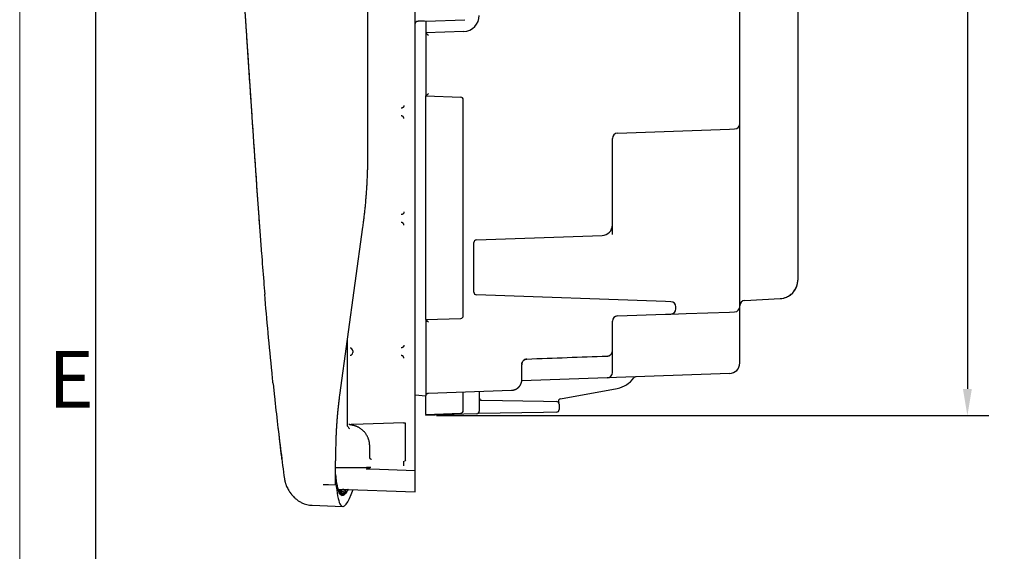
# Model space of a CAD drawing. Extents: x 754 to 3916, y 451 to 2903.
# Drawn here: x 754 to 806, y 544 to 572 of the extents above; entities that cross this region are included whole.
import ezdxf

# ---------------------------------------------------------------- set-up
doc = ezdxf.new("R2010")
doc.units = 0
doc.header["$MEASUREMENT"] = 0
doc.header["$PDMODE"] = 2
doc.layers.add('1', color=7, linetype='Continuous')
doc.styles.add('Arial', font='arial.ttf')
doc.styles.add('Arial Unicode MS', font='ARIALUNI.TTF')
doc.styles.get("Standard").update_dxf_attribs({"font": 'monotxt.shx'})
doc.dimstyles.new('DSTYLE1', dxfattribs={"dimtxt": 7, "dimasz": 5, "dimexe": 4, "dimexo": 2, "dimgap": 2, "dimtad": 1, "dimdec": 0, "dimzin": 3, "dimdsep": 46, "dimtxsty": 'STANDARD', "dimcen": 0.09, "dimadec": 0, "dimazin": 0, "dimtp": 1, "dimtm": 1, "dimtfac": 1, "dimtdec": 4, "dimtofl": 0, "dimtmove": 0, "dimatfit": 3, "dimfxl": 1, "dimtolj": 1, "dimtzin": 0, "dimarcsym": 0})

# ---------------------------------------------------------------- blocks, each defined once
blk = doc.blocks.new('*D21')
at = {"layer": '1', "color": 0, "linetype": 'Continuous', "lineweight": -2, "transparency": 16777216}
for p, q in [((776.473, 648.117), (805.607, 648.117)), ((804.482, 646.711), (804.482, 552.447)), ((776.473, 551.041), (805.607, 551.041))]:
    blk.add_line(p, q, dxfattribs=at)
at = {"layer": '1', "color": 0, "linetype": 'Continuous', "transparency": 16777216}
for points in [[(804.248, 646.711), (804.716, 646.711), (804.482, 648.117)], [(804.248, 552.447), (804.716, 552.447), (804.482, 551.041)]]:
    blk.add_solid(points, dxfattribs=at)
at = {"layer": 'Defpoints', "color": 0, "linetype": 'Continuous', "transparency": 16777216}
for p in [(775.911, 648.117), (775.911, 551.041), (804.482, 551.041)]:
    blk.add_point(p, dxfattribs=at)
at = {"layer": '1', "color": 0, "linetype": 'Continuous', "transparency": 16777216, "insert": (802.483, 599.579), "char_height": 2.8117, "attachment_point": 5, "rotation": 90, "style": 'Arial Unicode MS'}
blk.add_mtext('\\A1;345', dxfattribs=at)

msp = doc.modelspace()

# ---------------------------------------------------------------- linework, layer by layer
at = {"color": 7, "linetype": 'Continuous', "lineweight": 18}
for p, q in [((754.474, 451.846), (754.474, 859.846)), ((758.474, 455.846), (758.474, 855.846))]:
    msp.add_line(p, q, dxfattribs=at)
at = {"layer": '1', "color": 7, "linetype": 'Continuous'}
for p, q in [((775.349, 548.99), (775.349, 650.167)), ((772.829, 634.363), (772.829, 564.807)), ((792.472, 566.457), (792.472, 582.319)), ((795.537, 576.899), (795.537, 558.251)), ((775.843, 571.882), (775.911, 571.876)), ((775.911, 571.876), (777.969, 571.947)), ((775.911, 571.876), (775.911, 571.397)), ((775.911, 571.397), (775.911, 571.257)), ((777.909, 571.326), (775.911, 571.257)), ((775.911, 571.257), (775.911, 571.257)), ((775.911, 571.257), (775.911, 567.92)), ((775.911, 567.92), (777.744, 567.856)), ((775.911, 566.796), (775.911, 567.92)), ((777.879, 566.796), (777.879, 567.715)), ((775.911, 557.235), (775.911, 566.796)), ((777.879, 557.235), (777.879, 566.796)), ((792.472, 565.895), (792.472, 566.457)), ((786.023, 565.961), (791.929, 566.167)), ((791.929, 566.167), (792.201, 566.176)), ((792.472, 558.866), (792.472, 565.895)), ((785.752, 561.11), (785.752, 565.68)), ((772.569, 560.991), (771.353, 552.115)), ((785.752, 560.596), (785.752, 561.11)), ((778.442, 557.556), (778.442, 560.176)), ((778.577, 560.316), (785.209, 560.548)), ((792.472, 557.132), (792.472, 558.866)), ((795.537, 558.251), (795.537, 558.201)), ((775.911, 556.111), (775.911, 557.235)), ((777.879, 556.315), (777.879, 557.235)), ((788.555, 557.067), (778.577, 557.415)), ((788.827, 557.057), (788.555, 557.067)), ((792.472, 556.799), (792.472, 557.132)), ((792.738, 557.12), (794.604, 557.218)), ((789.098, 556.776), (789.098, 556.783)), ((789.098, 556.681), (789.098, 556.776)), ((789.641, 556.429), (791.929, 556.509)), ((791.929, 556.509), (792.201, 556.518)), ((792.472, 554.592), (792.472, 556.799)), ((775.911, 556.111), (777.744, 556.175)), ((775.911, 556.111), (775.911, 554.372)), ((785.752, 554.468), (785.752, 556.021)), ((786.023, 556.302), (788.555, 556.391)), ((788.555, 556.391), (788.827, 556.4)), ((788.827, 556.4), (789.641, 556.429)), ((771.765, 554.606), (771.765, 555.123)), ((771.765, 554.229), (771.765, 554.606)), ((772.046, 554.467), (772.046, 554.369)), ((785.752, 553.315), (785.752, 554.468)), ((792.472, 553.821), (792.472, 554.592)), ((771.765, 550.556), (771.765, 554.229)), ((775.911, 554.372), (775.911, 554.265)), ((775.911, 554.265), (775.911, 552.086)), ((780.972, 553.666), (780.972, 553.726)), ((780.972, 552.941), (780.972, 553.666)), ((780.968, 552.876), (780.958, 552.876)), ((785.481, 553.034), (780.968, 552.876)), ((791.929, 553.259), (785.481, 553.034)), ((776.047, 552.226), (780.429, 552.379)), ((778.723, 552.32), (778.723, 551.275)), ((783.014, 551.929), (786.007, 552.48)), ((775.349, 552.135), (775.911, 552.086)), ((775.911, 551.107), (775.911, 552.086)), ((777.879, 552.231), (777.879, 552.29)), ((777.879, 551.311), (777.879, 552.231)), ((778.861, 551.852), (782.112, 551.796)), ((782.112, 551.796), (782.802, 551.784)), ((782.94, 551.643), (782.94, 551.364)), ((775.911, 551.107), (777.744, 551.171)), ((777.909, 551.111), (775.911, 551.041)), ((775.911, 551.107), (775.911, 551.041)), ((778.587, 551.134), (777.909, 551.111)), ((782.112, 551.211), (778.676, 551.151)), ((782.802, 551.223), (782.112, 551.211)), ((771.921, 550.562), (772.069, 550.567)), ((771.921, 550.562), (771.921, 550.562)), ((774.733, 550.66), (772.069, 550.567)), ((774.733, 550.66), (774.818, 550.663)), ((774.818, 550.663), (774.818, 548.652)), ((772.944, 548.85), (772.944, 549.429)), ((771.144, 549.043), (771.144, 548.65)), ((775.349, 548.147), (775.349, 548.99)), ((771.144, 548.304), (772.772, 548.304)), ((772.997, 548.304), (772.772, 548.304)), ((772.988, 548.229), (775.349, 548.147)), ((775.349, 548.062), (775.349, 548.147)), ((771.144, 547.774), (771.144, 547.517)), ((775.349, 547.022), (775.349, 548.062)), ((770.486, 547.409), (770.775, 547.399)), ((770.775, 547.399), (771.148, 547.386)), ((771.148, 547.386), (771.163, 547.385)), ((771.311, 547.163), (775.349, 547.022)), ((769.915, 546.304), (771.523, 546.248))]:
    msp.add_line(p, q, dxfattribs=at)
msp.add_lwpolyline([(758.474, 455.846), (1322.474, 455.846), (1322.474, 855.846), (758.474, 855.846)], close=True, dxfattribs=at)
for points in [[(775.483, 571.877), (775.495, 571.877, 0.000085), (775.507, 571.878, 0.000085), (775.518, 571.878, 0.000085), (775.53, 571.878, 0.000084), (775.542, 571.878, 0.000083), (775.554, 571.878, 0.000083), (775.566, 571.878, 0.000082), (775.578, 571.878, 0.000082), (775.59, 571.878, 0.000081), (775.602, 571.878, 0.000081), (775.614, 571.878, 0.00008), (775.626, 571.879, 0.00008), (775.638, 571.879, 0.000079), (775.65, 571.879, 0.000079), (775.662, 571.879, 0.000078), (775.674, 571.879, 0.000077), (775.686, 571.879, 0.000078), (775.698, 571.879, 0.000079), (775.711, 571.88, 0.000076), (775.723, 571.88, 0.000071), (775.735, 571.88, 0.000077), (775.747, 571.88, 0.000091), (775.759, 571.88, 0.000069), (775.771, 571.88, 0.000024), (775.781, 571.881, 0.000096), (775.795, 571.881, 0.000164), (775.816, 571.881, 0.00008), (775.843, 571.882, 0.000043)], [(775.915, 567.924), (775.914, 567.924, -0.000056), (775.914, 567.924, -0.00006), (775.914, 567.923, -0.000065), (775.914, 567.923, -0.00007), (775.914, 567.923, -0.000076), (775.913, 567.923, -0.000082), (775.913, 567.922, -0.000089), (775.913, 567.922, -0.000097), (775.913, 567.922, -0.000107), (775.913, 567.922, -0.000117), (775.913, 567.922, -0.00013), (775.912, 567.921, -0.000145), (775.912, 567.921, -0.000162), (775.912, 567.921, -0.000183), (775.912, 567.921, -0.000208), (775.912, 567.921, -0.000236), (775.912, 567.921, -0.000276), (775.912, 567.92, -0.000329), (775.912, 567.92, -0.000381), (775.912, 567.92, -0.000425), (775.911, 567.92, -0.000572), (775.911, 567.92, -0.000877), (775.911, 567.92, -0.000906), (775.911, 567.92, -0.000375), (775.911, 567.92, -0.001836), (775.911, 567.92, -0.007208), (775.911, 567.92, -0.011146), (775.911, 567.92, -0.01426)], [(774.748, 567.416), (774.748, 567.409, -0.012782), (774.748, 567.402, -0.012136), (774.747, 567.396, -0.011955), (774.746, 567.389, -0.01246), (774.744, 567.382, -0.012699), (774.742, 567.375, -0.012854), (774.74, 567.368, -0.012956), (774.737, 567.361, -0.013163), (774.734, 567.354, -0.013274), (774.731, 567.347, -0.013419), (774.727, 567.341, -0.013493), (774.722, 567.334, -0.013592), (774.718, 567.328, -0.013648), (774.713, 567.322, -0.013719), (774.707, 567.317, -0.013711), (774.702, 567.311, -0.01365), (774.696, 567.306, -0.013725), (774.69, 567.302, -0.013892), (774.683, 567.297, -0.013541), (774.677, 567.293, -0.012725), (774.67, 567.29, -0.013687), (774.663, 567.287, -0.01573), (774.656, 567.284, -0.012381), (774.649, 567.282, -0.005394), (774.643, 567.28, -0.016195), (774.635, 567.278, -0.027088), (774.624, 567.277, -0.013881), (774.608, 567.275, -0.007632)], [(774.748, 566.725), (774.748, 566.732, 0.012801), (774.748, 566.738, 0.012137), (774.747, 566.745, 0.011939), (774.745, 566.752, 0.012426), (774.744, 566.759, 0.012646), (774.742, 566.766, 0.012784), (774.739, 566.773, 0.012868), (774.736, 566.78, 0.013057), (774.733, 566.787, 0.013151), (774.73, 566.793, 0.01328), (774.726, 566.8, 0.013339), (774.721, 566.806, 0.013426), (774.716, 566.813, 0.013471), (774.711, 566.818, 0.013534), (774.706, 566.824, 0.013521), (774.7, 566.829, 0.013457), (774.694, 566.834, 0.01353), (774.688, 566.839, 0.013696), (774.682, 566.843, 0.013353), (774.675, 566.847, 0.012554), (774.668, 566.851, 0.013511), (774.661, 566.854, 0.015539), (774.654, 566.857, 0.012243), (774.647, 566.859, 0.005337), (774.641, 566.861, 0.016035), (774.633, 566.862, 0.026878), (774.622, 566.864, 0.013802), (774.606, 566.865, 0.007597)], [(772.829, 564.807), (772.828, 564.68, -0.001128), (772.827, 564.552, -0.001127), (772.826, 564.424, -0.001127), (772.824, 564.297, -0.001128), (772.821, 564.169, -0.001128), (772.818, 564.042, -0.001128), (772.814, 563.914, -0.001128), (772.81, 563.787, -0.001128), (772.805, 563.659, -0.001128), (772.8, 563.532, -0.001128), (772.794, 563.404, -0.001128), (772.787, 563.277, -0.001128), (772.78, 563.149, -0.001129), (772.772, 563.022, -0.001131), (772.764, 562.895, -0.001128), (772.755, 562.767, -0.001121), (772.745, 562.64, -0.001131), (772.735, 562.513, -0.001153), (772.724, 562.385, -0.001121), (772.713, 562.258, -0.001047), (772.701, 562.132, -0.001155), (772.689, 562.004, -0.001376), (772.675, 561.873, -0.001045), (772.662, 561.751, -0.00036), (772.65, 561.639, -0.001473), (772.633, 561.497, -0.002534), (772.606, 561.278, -0.001239), (772.569, 560.991, -0.000657)], [(774.748, 561.793), (774.748, 561.786, -0.012782), (774.748, 561.779, -0.012136), (774.747, 561.772, -0.011955), (774.746, 561.765, -0.01246), (774.744, 561.758, -0.012699), (774.742, 561.751, -0.012854), (774.74, 561.744, -0.012956), (774.737, 561.737, -0.013163), (774.734, 561.731, -0.013274), (774.731, 561.724, -0.013419), (774.727, 561.717, -0.013493), (774.722, 561.711, -0.013592), (774.718, 561.705, -0.013648), (774.713, 561.699, -0.013719), (774.707, 561.693, -0.013711), (774.702, 561.688, -0.01365), (774.696, 561.683, -0.013725), (774.69, 561.678, -0.013892), (774.683, 561.674, -0.013541), (774.677, 561.67, -0.012725), (774.67, 561.666, -0.013687), (774.663, 561.663, -0.01573), (774.656, 561.661, -0.012381), (774.649, 561.658, -0.005394), (774.643, 561.656, -0.016195), (774.635, 561.655, -0.027088), (774.624, 561.653, -0.013881), (774.608, 561.652, -0.007632)], [(774.748, 561.102), (774.748, 561.108, 0.012801), (774.748, 561.115, 0.012137), (774.747, 561.122, 0.011939), (774.745, 561.129, 0.012426), (774.744, 561.136, 0.012646), (774.742, 561.143, 0.012784), (774.739, 561.15, 0.012868), (774.736, 561.157, 0.013057), (774.733, 561.163, 0.013151), (774.73, 561.17, 0.01328), (774.726, 561.177, 0.013339), (774.721, 561.183, 0.013426), (774.716, 561.189, 0.013471), (774.711, 561.195, 0.013534), (774.706, 561.201, 0.013521), (774.7, 561.206, 0.013457), (774.694, 561.211, 0.01353), (774.688, 561.216, 0.013696), (774.682, 561.22, 0.013353), (774.675, 561.224, 0.012554), (774.668, 561.227, 0.013511), (774.661, 561.231, 0.015539), (774.654, 561.233, 0.012243), (774.647, 561.236, 0.005337), (774.641, 561.238, 0.016035), (774.633, 561.239, 0.026878), (774.622, 561.241, 0.013802), (774.606, 561.242, 0.007597)], [(775.911, 556.111), (775.911, 556.111, 0.118766), (775.911, 556.111, 0.041451), (775.911, 556.111, 0.019479), (775.911, 556.111, 0.011392), (775.911, 556.111, 0.007322), (775.911, 556.111, 0.00516), (775.911, 556.111, 0.003784), (775.911, 556.111, 0.002922), (775.911, 556.111, 0.002303), (775.911, 556.111, 0.001877), (775.911, 556.111, 0.001546), (775.911, 556.111, 0.001305), (775.911, 556.111, 0.00111), (775.911, 556.111, 0.000962), (775.911, 556.111, 0.000834), (775.911, 556.111, 0.000731), (775.911, 556.111, 0.000652), (775.911, 556.111, 0.000594), (775.911, 556.111, 0.000516), (775.911, 556.111, 0.000438), (775.911, 556.111, 0.00044), (775.911, 556.111, 0.000473), (775.911, 556.111, 0.000324), (775.911, 556.111, 0.000105), (775.911, 556.111, 0.000415), (775.911, 556.111, 0.000613), (775.911, 556.111, 0.000263), (775.911, 556.111, 0.000132)], [(774.748, 554.763), (774.748, 554.757, -0.012782), (774.748, 554.75, -0.012136), (774.747, 554.743, -0.011955), (774.746, 554.736, -0.01246), (774.744, 554.729, -0.012699), (774.742, 554.722, -0.012854), (774.74, 554.715, -0.012956), (774.737, 554.708, -0.013163), (774.734, 554.701, -0.013274), (774.731, 554.695, -0.013419), (774.727, 554.688, -0.013493), (774.722, 554.682, -0.013592), (774.718, 554.676, -0.013648), (774.713, 554.67, -0.013719), (774.707, 554.664, -0.013711), (774.702, 554.659, -0.01365), (774.696, 554.654, -0.013725), (774.69, 554.649, -0.013892), (774.683, 554.645, -0.013541), (774.677, 554.641, -0.012725), (774.67, 554.637, -0.013687), (774.663, 554.634, -0.01573), (774.656, 554.631, -0.012381), (774.649, 554.629, -0.005394), (774.643, 554.627, -0.016195), (774.635, 554.626, -0.027088), (774.624, 554.624, -0.013881), (774.608, 554.623, -0.007632)], [(785.657, 554.257), (785.663, 554.263, 0.007449), (785.669, 554.268, 0.007487), (785.675, 554.274, 0.007478), (785.681, 554.281, 0.007458), (785.686, 554.287, 0.007446), (785.692, 554.293, 0.00742), (785.697, 554.3, 0.007399), (785.702, 554.307, 0.007367), (785.706, 554.314, 0.007344), (785.711, 554.321, 0.007304), (785.715, 554.328, 0.007273), (785.719, 554.335, 0.007223), (785.722, 554.342, 0.007194), (785.726, 554.35, 0.00715), (785.729, 554.357, 0.007098), (785.732, 554.364, 0.007003), (785.735, 554.372, 0.007012), (785.738, 554.379, 0.007065), (785.74, 554.387, 0.006852), (785.742, 554.394, 0.006393), (785.744, 554.402, 0.006911), (785.746, 554.409, 0.008011), (785.747, 554.417, 0.006212), (785.748, 554.424, 0.002494), (785.75, 554.431, 0.008325), (785.75, 554.439, 0.014038), (785.751, 554.451, 0.007057), (785.752, 554.468, 0.003839)], [(774.748, 554.072), (774.748, 554.079, 0.012805), (774.748, 554.086, 0.012137), (774.747, 554.093, 0.011934), (774.745, 554.1, 0.012417), (774.744, 554.107, 0.012632), (774.742, 554.114, 0.012765), (774.739, 554.121, 0.012844), (774.736, 554.127, 0.013029), (774.733, 554.134, 0.013119), (774.729, 554.141, 0.013244), (774.725, 554.147, 0.0133), (774.721, 554.154, 0.013383), (774.716, 554.16, 0.013426), (774.711, 554.166, 0.013486), (774.706, 554.171, 0.013472), (774.7, 554.177, 0.013407), (774.694, 554.182, 0.01348), (774.688, 554.186, 0.013646), (774.681, 554.191, 0.013305), (774.675, 554.195, 0.01251), (774.668, 554.198, 0.013466), (774.661, 554.201, 0.01549), (774.654, 554.204, 0.012208), (774.647, 554.206, 0.005323), (774.641, 554.208, 0.015994), (774.633, 554.21, 0.026824), (774.621, 554.211, 0.013782), (774.606, 554.213, 0.007588)], [(780.972, 553.757), (780.972, 553.761, -0.00357), (780.973, 553.765, -0.003512), (780.973, 553.769, -0.003498), (780.973, 553.773, -0.003541), (780.974, 553.777, -0.003562), (780.974, 553.781, -0.003577), (780.975, 553.785, -0.003589), (780.975, 553.789, -0.003611), (780.976, 553.793, -0.003624), (780.977, 553.797, -0.003644), (780.977, 553.801, -0.003656), (780.978, 553.805, -0.003673), (780.979, 553.809, -0.003688), (780.98, 553.813, -0.003713), (780.981, 553.817, -0.003715), (780.982, 553.821, -0.003708), (780.983, 553.825, -0.003753), (780.984, 553.829, -0.00385), (780.986, 553.833, -0.003745), (780.987, 553.837, -0.003502), (780.988, 553.841, -0.003891), (780.99, 553.845, -0.004677), (780.992, 553.85, -0.003531), (780.993, 553.853, -0.00116), (780.994, 553.857, -0.005049), (780.996, 553.861, -0.008734), (781, 553.868, -0.004241), (781.004, 553.877, -0.002229)], [(781.238, 554.026), (781.238, 554.026, 0.000988), (781.238, 554.026, 0.001), (781.238, 554.026, 0.00097), (781.238, 554.026, 0.000896), (781.238, 554.026, 0.00084), (781.238, 554.026, 0.000791), (781.238, 554.026, 0.000744), (781.238, 554.026, 0.000691), (781.238, 554.026, 0.000645), (781.238, 554.026, 0.000595), (781.238, 554.026, 0.00055), (781.238, 554.026, 0.000501), (781.238, 554.026, 0.000458), (781.238, 554.026, 0.000411), (781.238, 554.026, 0.000369), (781.238, 554.026, 0.000323), (781.238, 554.026, 0.000282), (781.238, 554.026, 0.000236), (781.238, 554.026, 0.000196), (781.238, 554.026, 0.000151), (781.238, 554.026, 0.000112), (781.238, 554.026, 0.000068), (781.238, 554.026, 0.000028), (781.238, 554.026, -0.000016), (781.238, 554.026, -0.000055), (781.238, 554.026, -0.000096), (781.238, 554.026, -0.000138), (781.238, 554.026, -0.000191), (781.238, 554.026, -0.000218), (781.238, 554.026, -0.00023), (781.238, 554.026, -0.000314), (781.238, 554.026, -0.000462), (781.238, 554.026, -0.000354), (781.238, 554.026, -0.000051), (781.238, 554.026, -0.000635), (781.238, 554.026, -0.001284), (781.238, 554.026, -0.000643), (781.238, 554.026, -0.000331)], [(785.481, 554.187), (785.487, 554.187, 0.00547), (785.493, 554.187, 0.005347), (785.499, 554.188, 0.005317), (785.505, 554.188, 0.005408), (785.511, 554.189, 0.005453), (785.517, 554.19, 0.005485), (785.523, 554.191, 0.005507), (785.529, 554.193, 0.005552), (785.536, 554.194, 0.005579), (785.542, 554.195, 0.005617), (785.548, 554.197, 0.005639), (785.554, 554.199, 0.005672), (785.56, 554.201, 0.005698), (785.566, 554.203, 0.005741), (785.572, 554.205, 0.005746), (785.578, 554.208, 0.005739), (785.584, 554.21, 0.005808), (785.59, 554.213, 0.005954), (785.596, 554.216, 0.005797), (785.602, 554.219, 0.005427), (785.608, 554.222, 0.006012), (785.614, 554.225, 0.0072), (785.62, 554.229, 0.005461), (785.625, 554.232, 0.001856), (785.63, 554.236, 0.007743), (785.636, 554.24, 0.013364), (785.645, 554.247, 0.006524), (785.657, 554.257, 0.003441)], [(780.429, 552.379), (780.443, 552.38, 0.006027), (780.456, 552.381, 0.005861), (780.469, 552.382, 0.00582), (780.482, 552.384, 0.005944), (780.496, 552.386, 0.006004), (780.509, 552.388, 0.006048), (780.523, 552.391, 0.006079), (780.536, 552.393, 0.00614), (780.55, 552.397, 0.006177), (780.563, 552.4, 0.006229), (780.577, 552.405, 0.006261), (780.591, 552.409, 0.006312), (780.604, 552.414, 0.006342), (780.618, 552.419, 0.006387), (780.631, 552.424, 0.006415), (780.644, 552.43, 0.006456), (780.658, 552.437, 0.006481), (780.671, 552.443, 0.006517), (780.684, 552.45, 0.006538), (780.697, 552.458, 0.00657), (780.709, 552.465, 0.006588), (780.722, 552.474, 0.006614), (780.734, 552.482, 0.006629), (780.746, 552.491, 0.006649), (780.758, 552.5, 0.00666), (780.77, 552.51, 0.006675), (780.781, 552.519, 0.006682), (780.793, 552.53, 0.006691), (780.804, 552.54, 0.006695), (780.814, 552.551, 0.006698), (780.825, 552.562, 0.006698), (780.835, 552.573, 0.006695), (780.845, 552.585, 0.006692), (780.854, 552.597, 0.006683), (780.863, 552.609, 0.006675), (780.872, 552.621, 0.00666), (780.88, 552.633, 0.006649), (780.888, 552.646, 0.006629), (780.896, 552.659, 0.006614), (780.903, 552.672, 0.006589), (780.91, 552.685, 0.00657), (780.917, 552.698, 0.006536), (780.923, 552.711, 0.006518), (780.929, 552.725, 0.006491), (780.934, 552.738, 0.006453), (780.939, 552.752, 0.006379), (780.944, 552.766, 0.006398), (780.948, 552.779, 0.006464), (780.952, 552.793, 0.006275), (780.956, 552.807, 0.005859), (780.959, 552.82, 0.006359), (780.962, 552.834, 0.007409), (780.964, 552.848, 0.005729), (780.966, 552.861, 0.002249), (780.968, 552.873, 0.007746), (780.97, 552.888, 0.013118), (780.971, 552.911, 0.006569), (780.972, 552.941, 0.003559)], [(771.353, 552.115), (771.34, 552.014, 0.001128), (771.327, 551.912, 0.001127), (771.314, 551.81, 0.001127), (771.301, 551.708, 0.001128), (771.29, 551.606, 0.001128), (771.278, 551.504, 0.001128), (771.267, 551.402, 0.001128), (771.257, 551.3, 0.001128), (771.247, 551.197, 0.001128), (771.237, 551.095, 0.001128), (771.228, 550.993, 0.001128), (771.22, 550.89, 0.001128), (771.211, 550.788, 0.001129), (771.204, 550.685, 0.001131), (771.197, 550.583, 0.001128), (771.19, 550.48, 0.001121), (771.184, 550.378, 0.001131), (771.178, 550.275, 0.001153), (771.172, 550.172, 0.001121), (771.167, 550.07, 0.001047), (771.163, 549.968, 0.001155), (771.159, 549.865, 0.001376), (771.156, 549.759, 0.001045), (771.153, 549.659, 0.00036), (771.15, 549.57, 0.001473), (771.148, 549.454, 0.002534), (771.146, 549.276, 0.001239), (771.144, 549.043, 0.000657)], [(775.911, 552.086), (775.911, 552.089, -0.006027), (775.911, 552.092, -0.005861), (775.911, 552.096, -0.00582), (775.912, 552.099, -0.005944), (775.912, 552.102, -0.006004), (775.913, 552.106, -0.006048), (775.913, 552.109, -0.006079), (775.914, 552.113, -0.00614), (775.914, 552.116, -0.006177), (775.915, 552.12, -0.006229), (775.916, 552.123, -0.006262), (775.917, 552.126, -0.006312), (775.918, 552.13, -0.006342), (775.919, 552.133, -0.006388), (775.921, 552.137, -0.006415), (775.922, 552.14, -0.006457), (775.923, 552.143, -0.006481), (775.925, 552.147, -0.006518), (775.927, 552.15, -0.006539), (775.928, 552.153, -0.00657), (775.93, 552.157, -0.006589), (775.932, 552.16, -0.006615), (775.934, 552.163, -0.006629), (775.936, 552.166, -0.00665), (775.938, 552.169, -0.006661), (775.941, 552.172, -0.006676), (775.943, 552.175, -0.006683), (775.945, 552.178, -0.006692), (775.948, 552.181, -0.006696), (775.951, 552.184, -0.006699), (775.953, 552.186, -0.006699), (775.956, 552.189, -0.006696), (775.959, 552.191, -0.006693), (775.962, 552.194, -0.006684), (775.965, 552.196, -0.006676), (775.968, 552.199, -0.006661), (775.971, 552.201, -0.00665), (775.974, 552.203, -0.006629), (775.977, 552.205, -0.006615), (775.98, 552.207, -0.00659), (775.983, 552.209, -0.00657), (775.987, 552.21, -0.006536), (775.99, 552.212, -0.006519), (775.993, 552.214, -0.006492), (775.996, 552.215, -0.006454), (776, 552.217, -0.006379), (776.003, 552.218, -0.006398), (776.007, 552.219, -0.006464), (776.01, 552.22, -0.006275), (776.013, 552.221, -0.005859), (776.017, 552.222, -0.006359), (776.02, 552.223, -0.007409), (776.024, 552.224, -0.005729), (776.027, 552.224, -0.002249), (776.03, 552.225, -0.007746), (776.034, 552.225, -0.013117), (776.039, 552.226, -0.006568), (776.047, 552.226, -0.003558)], [(772.944, 549.429), (772.942, 549.479, 0.011802), (772.939, 549.529, 0.011238), (772.933, 549.58, 0.011083), (772.925, 549.631, 0.01152), (772.914, 549.683, 0.011728), (772.901, 549.735, 0.011866), (772.885, 549.787, 0.011958), (772.866, 549.838, 0.012144), (772.845, 549.89, 0.012245), (772.821, 549.94, 0.012381), (772.794, 549.99, 0.012452), (772.764, 550.038, 0.012552), (772.732, 550.085, 0.012611), (772.698, 550.131, 0.012694), (772.661, 550.175, 0.012696), (772.622, 550.217, 0.012657), (772.58, 550.257, 0.012748), (772.537, 550.295, 0.012944), (772.492, 550.33, 0.012619), (772.445, 550.363, 0.011861), (772.398, 550.394, 0.012829), (772.348, 550.422, 0.014865), (772.296, 550.447, 0.011625), (772.247, 550.469, 0.004876), (772.202, 550.488, 0.015438), (772.144, 550.506, 0.025992), (772.054, 550.526, 0.013199), (771.937, 550.548, 0.007194)], [(774.739, 548.38), (774.739, 548.386, -0.001297), (774.739, 548.393, -0.000999), (774.739, 548.4, -0.000865), (774.739, 548.408, -0.000858), (774.74, 548.417, -0.00081), (774.74, 548.427, -0.000771), (774.74, 548.437, -0.000732), (774.74, 548.448, -0.000719), (774.741, 548.459, -0.0007), (774.741, 548.471, -0.000698), (774.742, 548.484, -0.000696), (774.742, 548.496, -0.000708), (774.743, 548.508, -0.000724), (774.743, 548.521, -0.000754), (774.744, 548.533, -0.000793), (774.744, 548.545, -0.000842), (774.745, 548.556, -0.000918), (774.745, 548.567, -0.001017), (774.746, 548.576, -0.00113), (774.747, 548.585, -0.001224), (774.747, 548.593, -0.001517), (774.748, 548.6, -0.002057), (774.748, 548.607, -0.002188), (774.749, 548.612, -0.001397), (774.749, 548.616, -0.00391), (774.75, 548.62, -0.011885), (774.75, 548.623, -0.015439), (774.751, 548.626, -0.017336)], [(774.781, 548.63), (774.781, 548.63, 0.000364), (774.781, 548.63, 0.000384), (774.781, 548.63, 0.000364), (774.781, 548.63, 0.000299), (774.781, 548.63, 0.000251), (774.781, 548.63, 0.000207), (774.781, 548.63, 0.000166), (774.781, 548.63, 0.000118), (774.782, 548.63, 0.000075), (774.782, 548.63, 0.000028), (774.782, 548.63, -0.000015), (774.782, 548.63, -0.000062), (774.782, 548.63, -0.000105), (774.782, 548.63, -0.000152), (774.782, 548.63, -0.000195), (774.782, 548.63, -0.000242), (774.782, 548.63, -0.000285), (774.782, 548.63, -0.000333), (774.782, 548.63, -0.000375), (774.782, 548.63, -0.000423), (774.782, 548.63, -0.000466), (774.782, 548.63, -0.000513), (774.782, 548.63, -0.000557), (774.782, 548.63, -0.000607), (774.782, 548.63, -0.000647), (774.782, 548.63, -0.00069), (774.782, 548.63, -0.000741), (774.782, 548.63, -0.000812), (774.782, 548.63, -0.000825), (774.782, 548.63, -0.0008), (774.782, 548.63, -0.000949), (774.782, 548.63, -0.001227), (774.782, 548.63, -0.000935), (774.782, 548.63, -0.000245), (774.782, 548.63, -0.001467), (774.782, 548.63, -0.002728), (774.782, 548.63, -0.001348), (774.782, 548.63, -0.000704)], [(771.147, 547.848), (771.147, 547.848, -0.000249), (771.147, 547.847, -0.000249), (771.147, 547.847, -0.000249), (771.147, 547.847, -0.000249), (771.147, 547.847, -0.000249), (771.147, 547.846, -0.000248), (771.147, 547.846, -0.000248), (771.147, 547.846, -0.000248), (771.147, 547.846, -0.000248), (771.147, 547.845, -0.000248), (771.147, 547.845, -0.000248), (771.147, 547.845, -0.000248), (771.147, 547.845, -0.000248), (771.147, 547.844, -0.000248), (771.147, 547.844, -0.000247), (771.147, 547.844, -0.000246), (771.147, 547.844, -0.000248), (771.147, 547.843, -0.000253), (771.147, 547.843, -0.000245), (771.147, 547.843, -0.000229), (771.147, 547.842, -0.000253), (771.147, 547.842, -0.000301), (771.147, 547.842, -0.000229), (771.147, 547.842, -0.000079), (771.147, 547.841, -0.000322), (771.147, 547.841, -0.000553), (771.147, 547.841, -0.000271), (771.147, 547.84, -0.000144)], [(771.277, 547.141), (771.283, 547.141, 0.000002), (771.29, 547.141, 0.000002), (771.296, 547.141, 0.000002), (771.303, 547.141, 0.000002), (771.309, 547.14, 0.000002), (771.316, 547.14, 0.000002), (771.322, 547.14, 0.000002), (771.329, 547.14, 0.000002), (771.335, 547.14, 0.000002), (771.342, 547.14, 0.000002), (771.348, 547.14, 0.000002), (771.355, 547.14, 0.000002), (771.361, 547.14, 0.000002), (771.368, 547.14, 0.000002), (771.375, 547.14, 0.000002), (771.381, 547.14, 0.000002), (771.388, 547.139, 0.000002), (771.394, 547.139, 0.000002), (771.401, 547.139, 0.000002), (771.407, 547.139, 0.000002), (771.414, 547.139, 0.000002), (771.42, 547.139, 0.000002), (771.427, 547.139, 0.000002), (771.433, 547.139, 0.000001), (771.439, 547.139, 0.000003), (771.447, 547.139, 0.000004), (771.458, 547.139, 0.000002), (771.473, 547.138, 0.000001)], [(771.311, 547.163), (771.311, 547.163, -0.001138), (771.311, 547.163, -0.001351), (771.311, 547.163, -0.001334), (771.311, 547.163, -0.000982), (771.311, 547.163, -0.0007), (771.311, 547.163, -0.000416), (771.311, 547.163, -0.000122), (771.311, 547.163, 0.000262), (771.311, 547.163, 0.000618), (771.311, 547.163, 0.001024), (771.311, 547.163, 0.001393), (771.311, 547.163, 0.001797), (771.311, 547.163, 0.00214), (771.311, 547.163, 0.002496), (771.311, 547.163, 0.002773), (771.311, 547.163, 0.003046), (771.311, 547.163, 0.003228), (771.311, 547.163, 0.003396), (771.311, 547.163, 0.003473), (771.311, 547.163, 0.003536), (771.311, 547.163, 0.003515), (771.311, 547.163, 0.003484), (771.311, 547.163, 0.003392), (771.311, 547.163, 0.003305), (771.311, 547.163, 0.003148), (771.311, 547.163, 0.002991), (771.311, 547.163, 0.002854), (771.311, 547.163, 0.002761), (771.311, 547.163, 0.002489), (771.311, 547.163, 0.002168), (771.311, 547.163, 0.00226), (771.311, 547.163, 0.00251), (771.311, 547.163, 0.001699), (771.311, 547.163, 0.000494), (771.311, 547.163, 0.002259), (771.311, 547.163, 0.003285), (771.311, 547.163, 0.001361), (771.311, 547.163, 0.000668)], [(771.79, 547.121), (771.784, 547.121, -0.000003), (771.778, 547.121, -0.000003), (771.772, 547.121, -0.000003), (771.766, 547.121, -0.000003), (771.76, 547.121, -0.000003), (771.754, 547.121, -0.000003), (771.748, 547.121, -0.000003), (771.742, 547.121, -0.000003), (771.736, 547.121, -0.000003), (771.73, 547.121, -0.000003), (771.724, 547.121, -0.000003), (771.718, 547.121, -0.000003), (771.712, 547.121, -0.000003), (771.706, 547.121, -0.000003), (771.701, 547.121, -0.000003), (771.695, 547.121, -0.000003), (771.689, 547.121, -0.000003), (771.683, 547.122, -0.000003), (771.677, 547.122, -0.000003), (771.671, 547.122, -0.000003), (771.665, 547.122, -0.000003), (771.659, 547.122, -0.000003), (771.653, 547.122, -0.000003), (771.647, 547.122, -0.000001), (771.642, 547.122, -0.000004), (771.635, 547.122, -0.000006), (771.625, 547.122, -0.000003), (771.612, 547.122, -0.000002)], [(771.415, 547.062), (771.411, 547.062, -0.000002), (771.407, 547.062, -0.000002), (771.404, 547.062, -0.000002), (771.4, 547.063, -0.000002), (771.396, 547.063, -0.000002), (771.392, 547.063, -0.000002), (771.388, 547.063, -0.000002), (771.384, 547.064, -0.000002), (771.38, 547.064, -0.000002), (771.376, 547.064, -0.000002), (771.372, 547.064, -0.000002), (771.368, 547.064, -0.000002), (771.364, 547.065, -0.000002), (771.36, 547.065, -0.000002), (771.356, 547.065, -0.000002), (771.352, 547.065, -0.000002), (771.348, 547.065, -0.000002), (771.344, 547.066, -0.000002), (771.34, 547.066, -0.000002), (771.336, 547.066, -0.000002), (771.332, 547.066, -0.000002), (771.328, 547.066, -0.000002), (771.324, 547.067, -0.000002), (771.32, 547.067, -0.000001), (771.316, 547.067, -0.000002), (771.312, 547.067, -0.000004), (771.305, 547.068, -0.000002), (771.296, 547.068, -0.000001)], [(771.302, 547.049), (771.305, 547.049, -0.000001), (771.308, 547.048, -0.000001), (771.312, 547.048, -0.000001), (771.315, 547.048, -0.000001), (771.318, 547.048, -0.000001), (771.322, 547.048, -0.000001), (771.325, 547.048, -0.000001), (771.328, 547.048, -0.000001), (771.332, 547.048, -0.000001), (771.335, 547.048, -0.000001), (771.339, 547.048, -0.000001), (771.342, 547.048, -0.000001), (771.345, 547.048, -0.000001), (771.349, 547.048, -0.000001), (771.352, 547.048, -0.000001), (771.355, 547.048, -0.000001), (771.359, 547.047, -0.000001), (771.362, 547.047, -0.000001), (771.365, 547.047, -0.000001), (771.369, 547.047, -0.000001), (771.372, 547.047, -0.000001), (771.375, 547.047, -0.000001), (771.379, 547.047, -0.000001), (771.382, 547.047, 0), (771.385, 547.047, -0.000001), (771.389, 547.047, -0.000002), (771.394, 547.047, -0.000001), (771.402, 547.047, -0.000001)], [(771.577, 546.841), (771.574, 546.841, -0.000001), (771.572, 546.841, -0.000001), (771.569, 546.841, -0.000001), (771.567, 546.841, -0.000001), (771.565, 546.841, -0.000001), (771.562, 546.841, -0.000001), (771.56, 546.842, -0.000001), (771.557, 546.842, -0.000001), (771.555, 546.842, -0.000001), (771.552, 546.842, -0.000001), (771.55, 546.842, -0.000001), (771.547, 546.842, -0.000001), (771.545, 546.842, -0.000001), (771.542, 546.842, -0.000001), (771.54, 546.842, -0.000001), (771.538, 546.842, -0.000001), (771.535, 546.842, -0.000001), (771.533, 546.842, -0.000001), (771.53, 546.842, -0.000001), (771.528, 546.842, -0.000001), (771.525, 546.842, -0.000001), (771.523, 546.842, -0.000001), (771.52, 546.843, -0.000001), (771.518, 546.843, 0), (771.516, 546.843, -0.000001), (771.513, 546.843, -0.000002), (771.509, 546.843, -0.000001), (771.503, 546.843, -0.000001)], [(771.644, 546.901), (771.64, 546.901, -0.000002), (771.637, 546.902, -0.000002), (771.634, 546.902, -0.000002), (771.63, 546.902, -0.000002), (771.627, 546.902, -0.000002), (771.624, 546.902, -0.000002), (771.62, 546.902, -0.000002), (771.617, 546.902, -0.000002), (771.614, 546.902, -0.000002), (771.61, 546.902, -0.000002), (771.607, 546.902, -0.000002), (771.604, 546.902, -0.000002), (771.6, 546.902, -0.000002), (771.597, 546.902, -0.000002), (771.594, 546.902, -0.000002), (771.59, 546.902, -0.000002), (771.587, 546.902, -0.000002), (771.584, 546.903, -0.000002), (771.58, 546.903, -0.000002), (771.577, 546.903, -0.000002), (771.573, 546.903, -0.000002), (771.57, 546.903, -0.000003), (771.567, 546.903, -0.000002), (771.563, 546.903, -0.000001), (771.56, 546.903, -0.000003), (771.557, 546.903, -0.000005), (771.551, 546.903, -0.000003), (771.543, 546.903, -0.000001)], [(771.715, 546.995), (771.71, 546.995, -0.000003), (771.706, 546.995, -0.000003), (771.701, 546.995, -0.000003), (771.697, 546.995, -0.000003), (771.692, 546.995, -0.000003), (771.688, 546.995, -0.000003), (771.683, 546.995, -0.000003), (771.679, 546.995, -0.000003), (771.674, 546.995, -0.000003), (771.67, 546.995, -0.000003), (771.666, 546.995, -0.000003), (771.661, 546.995, -0.000003), (771.657, 546.995, -0.000003), (771.652, 546.995, -0.000003), (771.648, 546.995, -0.000003), (771.643, 546.996, -0.000003), (771.639, 546.996, -0.000003), (771.634, 546.996, -0.000003), (771.63, 546.996, -0.000003), (771.625, 546.996, -0.000003), (771.621, 546.996, -0.000003), (771.616, 546.996, -0.000004), (771.612, 546.996, -0.000003), (771.607, 546.996, -0.000001), (771.604, 546.996, -0.000004), (771.599, 546.996, -0.000007), (771.591, 546.996, -0.000003), (771.581, 546.996, -0.000002)]]:
    msp.add_lwpolyline(points, format="xyb", dxfattribs=at)
for centre, radius, start, end in [((777.879, 572.169), 0.844, 272, 0), ((777.739, 567.715), 0.141, 0, 88), ((792.191, 566.457), 0.281, 272, 0), ((786.033, 565.68), 0.281, 92, 180), ((785.19, 561.11), 0.562, 272, 0), ((778.582, 560.176), 0.141, 92, 180), ((794.553, 558.201), 0.984, 273, 0), ((794.651, 558.191), 0.886, 319.478, 0.6461), ((778.582, 557.556), 0.141, 180, 268), ((788.817, 556.776), 0.281, 0, 88), ((792.753, 556.84), 0.281, 93, 180), ((794.552, 558.202), 0.985, 273.0113, 293.8779), ((794.859, 557.706), 0.399, 289.2141, 321.218), ((788.817, 556.681), 0.281, 272, 0), ((792.191, 556.799), 0.281, 272, 0), ((777.739, 556.315), 0.141, 272, 0), ((786.033, 556.021), 0.281, 92, 180), ((771.906, 554.467), 0.141, 0.0044, 90), ((771.906, 554.365), 0.141, 269.9956, 0), ((791.91, 553.821), 0.562, 272, 0), ((785.471, 553.315), 0.281, 272, 0), ((785.752, 553.863), 1.406, 280.434, 323.6541), ((786.998, 552.946), 0.141, 92.0115, 143.6695), ((778.863, 551.993), 0.141, 180, 269), ((782.8, 551.643), 0.141, 0, 89), ((783.039, 551.791), 0.141, 100.434, 211.6491), ((777.739, 551.311), 0.141, 272, 0), ((778.582, 551.275), 0.141, 272, 0), ((782.8, 551.364), 0.141, 271, 0), ((778.679, 551.011), 0.141, 91, 110.0359)]:
    msp.add_arc(centre, radius, start, end, dxfattribs=at)
for points, knots in [([(766.42, 627.907), (766.413, 627.817), (766.392, 627.495), (766.369, 627.139), (766.348, 626.822), (766.336, 626.638), (766.324, 626.446), (766.309, 626.201), (766.27, 625.598), (766.201, 624.441), (766.141, 623.388), (766.037, 621.473), (765.904, 618.707), (765.763, 615.075), (765.652, 611.445), (765.561, 607.309), (765.505, 602.669), (765.5, 597.526), (765.553, 592.383), (765.647, 588.067), (765.754, 584.578), (765.852, 581.915), (765.968, 579.253), (766.071, 577.203), (766.151, 575.764), (766.198, 574.932), (766.248, 574.089), (766.289, 573.432), (766.307, 573.146), (766.318, 572.975), (766.327, 572.831), (766.337, 572.682), (766.347, 572.52), (766.359, 572.339), (766.371, 572.148), (766.386, 571.922), (766.397, 571.751), (766.405, 571.648)], [0.2891304, 0.2891304, 0.2891304, 0.2891304, 0.2943535, 0.3084291, 0.3131006, 0.3177485, 0.3223779, 0.3269851, 0.3347444, 0.3421899, 0.3492247, 0.3562544, 0.3805175, 0.4047767, 0.4290394, 0.4533011, 0.4876469, 0.5219929, 0.5563394, 0.5906898, 0.6084809, 0.6262722, 0.644066, 0.6618645, 0.6674097, 0.672959, 0.6786326, 0.6844331, 0.687699, 0.6909913, 0.6942844, 0.6975874, 0.7020529, 0.706539, 0.7110481, 0.7155829, 0.7218804, 0.7218804, 0.7218804, 0.7218804]), ([(766.394, 571.812), (766.394, 571.811), (766.394, 571.809), (766.394, 571.806), (766.395, 571.804), (766.395, 571.8), (766.395, 571.795), (766.395, 571.79), (766.396, 571.783), (766.397, 571.774), (766.397, 571.762), (766.398, 571.75), (766.399, 571.732), (766.401, 571.707), (766.403, 571.676), (766.405, 571.645), (766.408, 571.597), (766.412, 571.532), (766.418, 571.448), (766.424, 571.361), (766.433, 571.226), (766.445, 571.039), (766.461, 570.789), (766.479, 570.523), (766.499, 570.222), (766.522, 569.879), (766.547, 569.493), (766.574, 569.086), (766.598, 568.734), (766.617, 568.45), (766.631, 568.24), (766.645, 568.025), (766.665, 567.724), (766.691, 567.329), (766.724, 566.848), (766.756, 566.364), (766.791, 565.839), (766.83, 565.274), (766.871, 564.669), (766.912, 564.065), (766.961, 563.354), (767.019, 562.529), (767.088, 561.568), (767.158, 560.601), (767.244, 559.462), (767.327, 558.407), (767.387, 557.676), (767.406, 557.451)], [0, 0, 0, 0, 0.0003222, 0.0004834, 0.0006445, 0.0010473, 0.0014501, 0.001853, 0.0022559, 0.0032626, 0.0042696, 0.0052772, 0.0062851, 0.0088007, 0.0113191, 0.0138404, 0.0163645, 0.0226533, 0.0289605, 0.0352864, 0.0416312, 0.0574095, 0.073309, 0.089331, 0.1054753, 0.1254635, 0.1456228, 0.1659385, 0.1863898, 0.1959294, 0.2054893, 0.2150659, 0.2246556, 0.2450675, 0.2654256, 0.2857147, 0.3059327, 0.3310971, 0.3561623, 0.381141, 0.4060485, 0.4444194, 0.4827022, 0.5208694, 0.558913, 0.6156854, 0.6408473, 0.6408473, 0.6408473, 0.6408473]), ([(766.406, 571.628), (766.407, 571.598), (766.419, 571.423), (766.441, 571.083), (766.474, 570.579), (766.509, 570.051), (766.545, 569.507), (766.581, 568.952), (766.621, 568.362), (766.66, 567.766), (766.7, 567.167), (766.738, 566.593), (766.777, 566.019), (766.814, 565.47), (766.849, 564.946), (766.883, 564.446), (766.918, 563.935), (766.963, 563.291), (767.018, 562.51), (767.073, 561.745), (767.107, 561.286), (767.118, 561.131)], [0.7222815, 0.7222815, 0.7222815, 0.7222815, 0.724166, 0.7328631, 0.7416829, 0.7506268, 0.7585528, 0.7665594, 0.7746312, 0.7827473, 0.7898629, 0.7969503, 0.8040045, 0.8110266, 0.8171419, 0.8232393, 0.829327, 0.8354008, 0.8459881, 0.8565212, 0.8618657, 0.8618657, 0.8618657, 0.8618657]), ([(775.911, 571.257), (775.911, 571.255), (775.958, 571.214), (776.011, 571.146), (776.047, 571.121)], [0, 0, 0, 0, 0.0004670023, 0.0009251293, 0.0009251293, 0.0009251293, 0.0009251293]), ([(775.915, 567.924), (775.912, 567.921), (775.95, 567.97), (776.021, 568.021), (776.047, 568.055)], [0, 0, 0, 0, 0.0004657462, 0.0009252146, 0.0009252146, 0.0009252146, 0.0009252146]), ([(776.047, 555.975), (776.011, 556), (775.958, 556.07), (775.911, 556.108), (775.911, 556.111)], [0, 0, 0, 0, 0.0004581261, 0.0009251306, 0.0009251306, 0.0009251306, 0.0009251306]), ([(781.04, 553.931), (781.027, 553.916), (781.004, 553.883), (780.983, 553.834), (780.974, 553.798), (780.971, 553.774), (780.969, 553.756), (780.969, 553.741), (780.969, 553.73), (780.97, 553.724), (780.97, 553.722)], [0.5, 0.5, 0.5, 0.5, 0.625, 0.75, 0.8333333, 0.875, 0.9166667, 0.9583333, 0.9791667, 1, 1, 1, 1]), ([(781.238, 554.026), (781.171, 554.023), (781.087, 553.989), (781.033, 553.922), (781.029, 553.917)], [0, 0, 0, 0, 0.5, 0.5418819, 0.5418819, 0.5418819, 0.5418819]), ([(781.04, 553.931), (781.04, 553.931), (781.041, 553.931), (781.041, 553.932), (781.042, 553.932), (781.042, 553.932)], [0.0782638, 0.0782638, 0.0782638, 0.0782638, 0.0939165, 0.1878331, 0.2578327, 0.2578327, 0.2578327, 0.2578327]), ([(781.053, 553.943), (781.071, 553.961), (781.095, 553.98), (781.145, 554.005), (781.187, 554.023), (781.24, 554.026)], [0.8031615, 0.8031615, 0.8031615, 0.8031615, 0.9291276, 0.9291276, 1, 1, 1, 1]), ([(780.977, 553.802), (780.977, 553.8), (780.975, 553.791), (780.973, 553.777), (780.972, 553.759), (780.971, 553.745), (780.972, 553.734), (780.972, 553.728), (780.972, 553.726)], [0.8164901, 0.8164901, 0.8164901, 0.8164901, 0.8333333, 0.875, 0.9166667, 0.9583333, 0.9791667, 1, 1, 1, 1]), ([(767.84, 552.778), (767.836, 552.813), (767.82, 552.974), (767.803, 553.151), (767.791, 553.3)], [0.25610455, 0.25610455, 0.25610455, 0.25610455, 0.25710227, 0.26065341, 0.26065341, 0.26065341, 0.26065341]), ([(767.84, 552.778), (767.864, 552.539), (767.942, 551.802), (768.136, 550.072), (768.317, 548.642), (768.443, 547.709)], [0.812012, 0.812012, 0.812012, 0.812012, 0.8380922, 0.8923243, 1, 1, 1, 1]), ([(768.108, 550.367), (768.113, 550.318), (768.169, 549.825), (768.227, 549.323), (768.282, 548.868)], [0.98344291, 0.98344291, 0.98344291, 0.98344291, 0.98515136, 1, 1, 1, 1]), ([(771.938, 550.547), (771.927, 550.548), (771.848, 550.573), (771.84, 550.622), (771.844, 550.609)], [0, 0, 0, 0, 0.166614, 1, 1, 1, 1]), ([(768.282, 548.868), (768.282, 548.867), (768.282, 548.865), (768.283, 548.859), (768.285, 548.842), (768.292, 548.797), (768.301, 548.748), (768.31, 548.713), (768.312, 548.704)], [0, 0, 0, 0, 0.0012811, 0.0039911, 0.0107659, 0.0353979, 0.0892566, 0.1053504, 0.1053504, 0.1053504, 0.1053504]), ([(773.032, 548.721), (773.032, 548.721), (773.032, 548.72), (773.029, 548.723), (773.014, 548.722), (772.939, 548.783), (772.943, 548.849)], [0, 0, 0, 0, 0.038556, 0.133214, 0.300235, 1, 1, 1, 1]), ([(771.144, 547.517), (771.144, 547.625), (771.144, 547.956), (771.144, 548.423), (771.144, 548.65)], [0, 0, 0, 0, 0.002581271, 0.004994329, 0.004994329, 0.004994329, 0.004994329]), ([(772.753, 548.238), (772.836, 548.235), (772.954, 548.231), (772.991, 548.229), (772.991, 548.229)], [2, 2, 2, 2, 8.403111, 13.87722, 13.87722, 13.87722, 13.87722]), ([(772.814, 548.304), (772.815, 548.304), (772.829, 548.305), (772.895, 548.283), (772.936, 548.25), (772.958, 548.235), (772.988, 548.229)], [0, 0, 0, 0, 0.007945, 0.09755, 0.649382, 1, 1, 1, 1]), ([(768.443, 547.709), (768.444, 547.708), (768.444, 547.706), (768.444, 547.704), (768.445, 547.701), (768.445, 547.698), (768.446, 547.693), (768.446, 547.689), (768.448, 547.678), (768.45, 547.666), (768.453, 547.651), (768.456, 547.634), (768.461, 547.604), (768.469, 547.568), (768.481, 547.521), (768.495, 547.471), (768.521, 547.391), (768.561, 547.291), (768.617, 547.179), (768.674, 547.085), (768.721, 547.014), (768.748, 546.978), (768.759, 546.963), (768.763, 546.958), (768.769, 546.949), (768.778, 546.938), (768.788, 546.924), (768.803, 546.903), (768.843, 546.853), (768.917, 546.76), (769.072, 546.618), (769.206, 546.522), (769.46, 546.38), (769.715, 546.311), (769.915, 546.304)], [0, 0, 0, 0, 0.000958, 0.001437, 0.001916, 0.003113, 0.00431, 0.005506, 0.006703, 0.012677, 0.015664, 0.018651, 0.026084, 0.040953, 0.048389, 0.066783, 0.085183, 0.121991, 0.166784, 0.211539, 0.25624, 0.300868, 0.312679, 0.324485, 0.336287, 0.378468, 0.408863, 0.439272, 0.46969, 0.602421, 0.668814, 0.735193, 0.801516, 1, 1, 1, 1]), ([(771.178, 547.762), (771.178, 547.762), (771.178, 547.763), (771.178, 547.767), (771.177, 547.772), (771.176, 547.782), (771.174, 547.8), (771.169, 547.831), (771.163, 547.866), (771.15, 547.912), (771.133, 547.947)], [0, 0, 0, 0, 0.009059, 0.027173, 0.061128, 0.117707, 0.211849, 0.422726, 0.773091, 1, 1, 1, 1]), ([(771.179, 547.302), (771.233, 546.786), (771.31, 546.459), (771.571, 546.102), (771.792, 546.374), (772.073, 547.137)], [0, 0, 0, 0, 0.3620834, 0.3620834, 0.9451241, 0.9451241, 0.9451241, 0.9451241]), ([(771.473, 547.138), (771.502, 547.138), (771.532, 547.133), (771.624, 547.102), (771.68, 547.058), (771.715, 546.995)], [0.2980969, 0.2980969, 0.2980969, 0.2980969, 0.5132716, 0.5132716, 1, 1, 1, 1]), ([(771.722, 547.005), (771.719, 547.011), (771.716, 547.016), (771.667, 547.097), (771.594, 547.143), (771.519, 547.156)], [0, 0, 0, 0, 0.04101, 0.04101, 0.623586, 0.623586, 0.623586, 0.623586]), ([(771.583, 546.845), (771.58, 546.851), (771.577, 546.856), (771.522, 546.947), (771.434, 546.993), (771.32, 546.951)], [0, 0, 0, 0, 0.0402439, 0.0402439, 0.7057353, 0.7057353, 0.7057353, 0.7057353]), ([(771.32, 546.951), (771.365, 546.987), (771.395, 546.982), (771.487, 546.949), (771.542, 546.905), (771.577, 546.841)], [0.2978756, 0.2978756, 0.2978756, 0.2978756, 0.5144199, 0.5144199, 1, 1, 1, 1]), ([(771.52, 546.815), (771.517, 546.82), (771.514, 546.826), (771.459, 546.917), (771.371, 546.961), (771.32, 546.951)], [0, 0, 0, 0, 0.0396467, 0.0396467, 0.7056615, 0.7056615, 0.7056615, 0.7056615]), ([(771.49, 546.812), (771.403, 546.858), (771.4, 546.863), (771.384, 546.888), (771.369, 546.907), (771.387, 546.899)], [0, 0, 0, 0, 0.0379849, 0.0379849, 0.199438, 0.199438, 0.199438, 0.199438]), ([(771.402, 547.047), (771.432, 547.046), (771.461, 547.041), (771.554, 547.009), (771.609, 546.965), (771.644, 546.901)], [0.2979767, 0.2979767, 0.2979767, 0.2979767, 0.5138459, 0.5138459, 1, 1, 1, 1]), ([(771.65, 546.909), (771.648, 546.914), (771.645, 546.92), (771.589, 547.011), (771.502, 547.057), (771.415, 547.062)], [0, 0, 0, 0, 0.0407403, 0.0407403, 0.7057711, 0.7057711, 0.7057711, 0.7057711])]:
    msp.add_open_spline(points, degree=3, knots=knots, dxfattribs=at)
for points in [[(775.349, 571.731), (775.349, 571.81), (775.405, 571.877), (775.483, 571.877)], [(767.791, 553.3), (767.645, 554.715), (767.517, 556.114), (767.406, 557.451)], [(781.029, 553.917), (781.034, 553.923), (781.038, 553.928), (781.042, 553.932)], [(781.238, 554.026), (781.186, 554.023), (781.126, 554.003), (781.078, 553.966)], [(781.24, 554.026), (782.654, 554.084), (784.067, 554.137), (785.481, 554.187)], [(780.972, 553.726), (780.972, 553.724), (780.971, 553.723), (780.97, 553.722)], [(771.78, 550.481), (771.772, 550.505), (771.767, 550.53), (771.765, 550.556)], [(771.78, 550.481), (771.805, 550.429), (771.824, 550.379), (771.875, 550.354)], [(772.056, 550.566), (771.987, 550.564), (771.929, 550.562), (771.922, 550.562)], [(772.944, 548.85), (772.943, 548.849), (772.943, 548.849), (772.943, 548.849)], [(774.837, 548.679), (774.825, 548.656), (774.808, 548.639), (774.781, 548.63)], [(771.147, 547.848), (771.146, 547.875), (771.145, 547.946), (771.144, 548.041)], [(771.147, 547.84), (771.147, 547.825), (771.147, 547.818), (771.148, 547.818)], [(771.387, 546.899), (771.298, 547.019), (771.22, 547.32), (771.178, 547.762)], [(771.148, 547.386), (771.147, 547.386), (771.145, 547.431), (771.144, 547.517)], [(771.163, 547.385), (771.168, 547.385), (771.174, 547.357), (771.179, 547.302)], [(771.271, 547.165), (771.284, 547.164), (771.298, 547.164), (771.311, 547.163)], [(771.79, 547.121), (771.766, 547.078), (771.744, 547.039), (771.722, 547.005)], [(771.773, 547.147), (771.779, 547.139), (771.785, 547.13), (771.79, 547.121)], [(771.797, 547.135), (771.795, 547.139), (771.793, 547.143), (771.791, 547.147)], [(771.803, 547.146), (771.801, 547.142), (771.799, 547.139), (771.797, 547.135)], [(771.345, 546.938), (771.346, 546.936), (771.346, 546.935), (771.387, 546.899)], [(771.383, 546.899), (771.409, 546.887), (771.435, 546.856), (771.49, 546.812)], [(771.577, 546.841), (771.557, 546.828), (771.538, 546.819), (771.52, 546.815)], [(771.644, 546.901), (771.623, 546.878), (771.603, 546.86), (771.583, 546.845)], [(771.715, 546.995), (771.693, 546.962), (771.671, 546.933), (771.65, 546.909)]]:
    msp.add_open_spline(points, degree=3, dxfattribs=at)

# ---------------------------------------------------------------- texts
at = {"color": 7, "linetype": 'Continuous', "lineweight": 13, "insert": (755.976, 551.458), "char_height": 3, "attachment_point": 7, "line_spacing_factor": 1.047437, "style": 'Arial'}
msp.add_mtext('\\W1.0000;E', dxfattribs=at)

# ---------------------------------------------------------------- dimensions: what is measured, and where the dimension line sits
at = {"layer": '1', "color": 7, "linetype": 'Continuous'}
dim = msp.add_linear_dim(base=(804.482, 551.041), p1=(775.911, 648.117), p2=(775.911, 551.041), angle=90, dimstyle='DSTYLE1', override={"dimscale": 0.281167, "dimtxt": 10, "dimlfac": 3.556606, "dimtxsty": 'Arial Unicode MS', "dimsah": 1}, dxfattribs=at)
dim.commit()
dim.dimension.update_dxf_attribs({"geometry": '*D21', "text_midpoint": (802.483, 599.579)})

doc.saveas('drawing.dxf')
